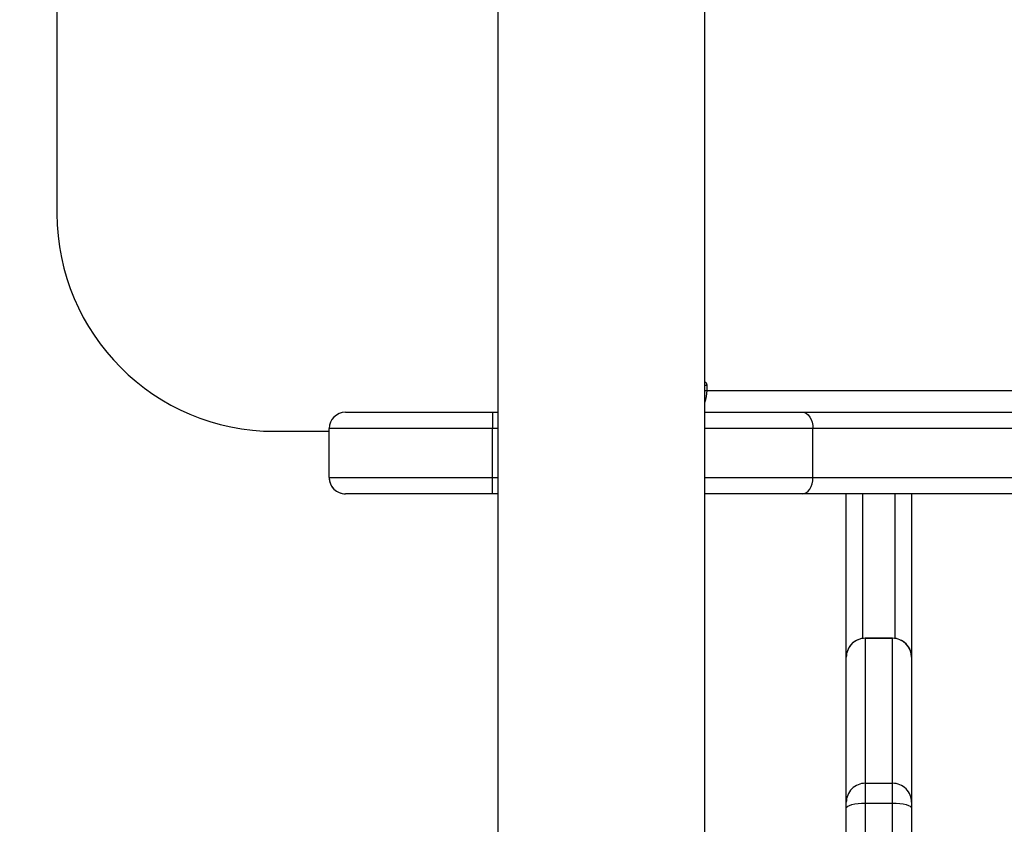
# Model space of a CAD drawing. Units: millimetres. Extents: x -467 to 1067, y 73 to 1016.
# Drawn here: x 443 to 462, y 582 to 596 of the extents above; entities that cross this region are included whole.
import ezdxf

# ---------------------------------------------------------------- set-up
doc = ezdxf.new("R2010")
doc.units = ezdxf.units.MM
doc.header["$LTSCALE"] = 50
doc.header["$PDSIZE"] = -1
doc.layers.add('VP-DIM', color=7, linetype='Continuous')
doc.layers.add('VP-EQ', color=7, linetype='Continuous', true_color=0x8a3492)
doc.dimstyles.get("Standard").update_dxf_attribs({"dimtxt": 14, "dimasz": 20, "dimexe": 20, "dimexo": 50, "dimgap": 20, "dimtad": 0, "dimdec": 0, "dimzin": 0, "dimdsep": 46, "dimtxsty": 'Standard', "dimcen": -0.09, "dimadec": 0, "dimazin": 0, "dimtfac": 1, "dimtdec": 4, "dimtofl": 0, "dimtmove": 0, "dimatfit": 3, "dimfxl": 70, "dimfxlon": 1, "dimtolj": 1, "dimtzin": 0, "dimarcsym": 0})

# ---------------------------------------------------------------- blocks, each defined once
blk = doc.blocks.new('_D')
at = {"layer": 'Defpoints', "color": 0}
for p in [(20.573, 996.232), (860.124, 587.224), (20.573, 365.24)]:
    blk.add_point(p, dxfattribs=at)
at = {"layer": 'VP-DIM', "color": 0, "linetype": 'Continuous', "lineweight": -2}
for p, q in [((20.573, 926.232), (20.573, 1016.232)), ((860.124, 926.232), (860.124, 1016.232)), ((40.573, 996.232), (398.634, 996.232)), ((840.124, 996.232), (473.634, 996.232))]:
    blk.add_line(p, q, dxfattribs=at)
at = {"layer": 'VP-DIM', "color": 0}
for points in [[(40.573, 999.565), (40.573, 992.899), (20.573, 996.232)], [(840.124, 992.899), (840.124, 999.565), (860.124, 996.232)]]:
    blk.add_solid(points, dxfattribs=at)
at = {"layer": 'VP-DIM', "color": 0, "lineweight": 18, "insert": (436.134, 1003.232), "char_height": 14, "attachment_point": 2}
blk.add_mtext('\\A1;840', dxfattribs=at)
blk = doc.blocks.new('_D_1')
at = {"layer": 'Defpoints', "color": 0}
for p in [(392.811, 827.41), (1047.28, 827.41), (505.749, 72.893)]:
    blk.add_point(p, dxfattribs=at)
at = {"layer": 'VP-DIM', "color": 0, "linetype": 'Continuous', "lineweight": -2}
for p, q in [((977.28, 827.41), (1067.28, 827.41)), ((1047.28, 807.41), (1047.28, 493.878)), ((1047.28, 92.893), (1047.28, 416.545)), ((977.28, 72.893), (1067.28, 72.893))]:
    blk.add_line(p, q, dxfattribs=at)
at = {"layer": 'VP-DIM', "color": 0}
for points in [[(1050.613, 807.41), (1043.946, 807.41), (1047.28, 827.41)], [(1043.946, 92.893), (1050.613, 92.893), (1047.28, 72.893)]]:
    blk.add_solid(points, dxfattribs=at)
at = {"layer": 'VP-DIM', "color": 0, "lineweight": 18, "insert": (1040.28, 455.212), "char_height": 14, "attachment_point": 2, "rotation": 90}
blk.add_mtext('\\A1;755', dxfattribs=at)
blk = doc.blocks.new('_D_2')
at = {"layer": 'Defpoints', "color": 0}
for p in [(411.836, 675.51), (491.13, 224.588), (953.483, 224.588)]:
    blk.add_point(p, dxfattribs=at)
at = {"layer": 'VP-DIM', "color": 0, "linetype": 'Continuous', "lineweight": -2}
for p, q in [((883.483, 675.51), (973.483, 675.51)), ((953.483, 655.51), (953.483, 486.498)), ((953.483, 244.588), (953.483, 413.831)), ((883.483, 224.588), (973.483, 224.588))]:
    blk.add_line(p, q, dxfattribs=at)
at = {"layer": 'VP-DIM', "color": 0}
for points in [[(956.817, 655.51), (950.15, 655.51), (953.483, 675.51)], [(950.15, 244.588), (956.817, 244.588), (953.483, 224.588)]]:
    blk.add_solid(points, dxfattribs=at)
at = {"layer": 'VP-DIM', "color": 0, "lineweight": 18, "insert": (946.483, 450.164), "char_height": 14, "attachment_point": 2, "rotation": 90}
blk.add_mtext('\\A1;451', dxfattribs=at)
blk = doc.blocks.new('_D_3')
at = {"layer": 'Defpoints', "color": 0}
for p in [(660.124, 912.972), (660.124, 587.964), (220.573, 365.98)]:
    blk.add_point(p, dxfattribs=at)
at = {"layer": 'VP-DIM', "color": 0, "linetype": 'Continuous', "lineweight": -2}
for p, q in [((220.573, 842.972), (220.573, 932.972)), ((660.124, 842.972), (660.124, 932.972)), ((240.573, 912.972), (397.987, 912.972)), ((640.124, 912.972), (472.987, 912.972))]:
    blk.add_line(p, q, dxfattribs=at)
at = {"layer": 'VP-DIM', "color": 0}
for points in [[(240.573, 916.305), (240.573, 909.639), (220.573, 912.972)], [(640.124, 909.639), (640.124, 916.305), (660.124, 912.972)]]:
    blk.add_solid(points, dxfattribs=at)
at = {"layer": 'VP-DIM', "color": 0, "lineweight": 18, "insert": (435.487, 919.972), "char_height": 14, "attachment_point": 2}
blk.add_mtext('\\A1;440', dxfattribs=at)
blk = doc.blocks.new('RC1504_')
at = {"color": 0, "linetype": 'Continuous', "lineweight": 25}
for p, q in [((452.23, 643.414), (452.23, 579.214)), ((456.03, 579.214), (456.03, 643.414)), ((444.13, 629.814), (444.13, 592.814)), ((456.03, 589.664), (456.073, 589.664)), ((456.03, 589.564), (456.073, 589.564)), ((456.073, 589.564), (456.073, 589.664)), ((456.073, 589.564), (583.431, 589.564)), ((449.43, 589.164), (452.13, 589.164)), ((449.43, 589.164), (449.43, 589.164)), ((452.13, 589.164), (452.13, 588.864)), ((452.13, 589.164), (452.23, 589.164)), ((456.03, 589.164), (457.826, 589.164)), ((457.826, 589.164), (611.078, 589.164)), ((448.13, 588.814), (449.13, 588.814)), ((452.13, 588.864), (449.13, 588.864)), ((449.13, 587.964), (449.13, 588.864)), ((449.13, 588.864), (449.13, 588.864)), ((449.13, 588.664), (449.13, 588.864)), ((452.13, 587.964), (452.13, 588.864)), ((452.23, 588.864), (452.13, 588.864)), ((458.019, 588.864), (456.03, 588.864)), ((458.019, 587.964), (458.019, 588.864)), ((611.271, 588.864), (458.019, 588.864)), ((449.13, 587.964), (449.13, 588.664)), ((449.13, 587.964), (452.13, 587.964)), ((449.13, 587.964), (449.13, 587.964)), ((452.13, 587.664), (452.13, 587.964)), ((452.13, 587.964), (452.23, 587.964)), ((456.03, 587.964), (458.019, 587.964)), ((458.019, 587.964), (611.271, 587.964)), ((452.13, 587.664), (449.43, 587.664)), ((449.43, 587.664), (449.43, 587.664)), ((452.23, 587.664), (452.13, 587.664)), ((457.826, 587.664), (456.03, 587.664)), ((611.078, 587.664), (457.826, 587.664)), ((458.63, 584.662), (458.63, 587.664)), ((458.93, 587.664), (458.93, 585.008)), ((459.53, 585.008), (459.53, 587.664)), ((459.83, 587.664), (459.83, 584.662)), ((458.63, 586.914), (458.63, 586.914)), ((459.48, 585.012), (458.98, 585.012)), ((458.98, 585.012), (458.98, 585.011)), ((458.98, 585.011), (458.98, 582.346)), ((458.98, 585.011), (459.48, 585.011)), ((459.48, 585.011), (459.48, 585.012)), ((459.48, 582.346), (459.48, 585.011)), ((458.63, 581.996), (458.63, 584.662)), ((459.83, 584.662), (459.83, 581.996)), ((458.98, 582.346), (458.98, 581.982)), ((458.98, 582.346), (459.48, 582.346)), ((459.48, 581.982), (459.48, 582.346)), ((458.63, 581.887), (458.63, 581.996)), ((458.98, 581.982), (458.98, 573.234)), ((458.98, 581.982), (459.48, 581.982)), ((459.48, 573.234), (459.48, 581.982)), ((459.83, 581.996), (459.83, 581.887)), ((458.63, 578.966), (458.63, 581.887)), ((459.83, 581.887), (459.83, 573.14))]:
    blk.add_line(p, q, dxfattribs=at)
at = {"color": 0, "linetype": 'Continuous', "lineweight": 25, "flags": 128}
for points in [[(456.073, 589.664), (456.07, 589.683), (456.062, 589.7), (456.049, 589.71), (456.035, 589.714), (456.03, 589.714)], [(457.826, 589.164), (457.864, 589.159), (457.9, 589.141), (457.933, 589.114), (457.963, 589.076), (457.987, 589.031), (458.004, 588.979), (458.015, 588.923), (458.019, 588.864)], [(457.826, 587.664), (457.864, 587.67), (457.9, 587.687), (457.933, 587.715), (457.963, 587.752), (457.987, 587.798), (458.004, 587.849), (458.015, 587.906), (458.019, 587.964)], [(458.63, 581.887), (458.637, 581.906), (458.657, 581.924), (458.689, 581.94), (458.733, 581.954), (458.786, 581.966), (458.846, 581.975), (458.912, 581.98), (458.98, 581.982)], [(459.48, 581.982), (459.549, 581.98), (459.614, 581.975), (459.675, 581.966), (459.728, 581.954), (459.771, 581.94), (459.804, 581.924), (459.824, 581.906), (459.83, 581.887)]]:
    blk.add_lwpolyline(points, dxfattribs=at)
at = {"color": 0, "linetype": 'Continuous', "lineweight": 25}
for centre, radius, start, end in [((448.13, 592.814), 4, 180, 270), ((455.503, 589.56), 0.57, 337.7455, 0.4365), ((449.43, 588.864), 0.3, 90, 179.9991), ((449.43, 588.864), 0.3, 90, 180), ((449.43, 587.964), 0.3, 179.9991, 270), ((449.43, 587.964), 0.3, 180, 270), ((458.98, 584.662), 0.35, 90, 180), ((458.98, 584.661), 0.35, 89.9524, 179.9575), ((459.48, 584.662), 0.35, 0, 90), ((459.481, 584.661), 0.35, 0.0425, 90.0476), ((458.98, 581.996), 0.35, 89.9524, 179.9575), ((459.481, 581.996), 0.35, 0.0425, 90.0476)]:
    blk.add_arc(centre, radius, start, end, dxfattribs=at)
blk = doc.blocks.new('RC1504_2D')
at = {"layer": 'VP-EQ', "color": 0}
blk.add_blockref('RC1504_', (0, 0), dxfattribs=at)

msp = doc.modelspace()

# ---------------------------------------------------------------- block references
at = {"layer": 'VP-EQ', "color": 0}
msp.add_blockref('RC1504_2D', (0, 0), dxfattribs=at)

# ---------------------------------------------------------------- dimensions: what is measured, and where the dimension line sits
at = {"layer": 'VP-DIM', "color": 7, "linetype": 'Continuous', "lineweight": 18}
for base, p1, p2, angle, picture, middle in [((20.573, 996.232), (860.124, 587.224), (20.573, 365.24), 0, '_D', (436.134, 996.232)), ((660.124, 912.972), (220.573, 365.98), (660.124, 587.964), 0, '_D_3', (435.487, 912.972)), ((1047.28, 827.41), (505.749, 72.893), (392.811, 827.41), 270, '_D_1', (1047.28, 455.212)), ((953.483, 224.588), (411.836, 675.51), (491.13, 224.588), 270, '_D_2', (953.483, 450.164))]:
    dim = msp.add_linear_dim(base=base, p1=p1, p2=p2, angle=angle, dimstyle='Standard', dxfattribs=at)
    dim.commit()
    dim.dimension.update_dxf_attribs({"geometry": picture, "text_midpoint": middle, "dimtype": 160})

doc.saveas('drawing.dxf')
